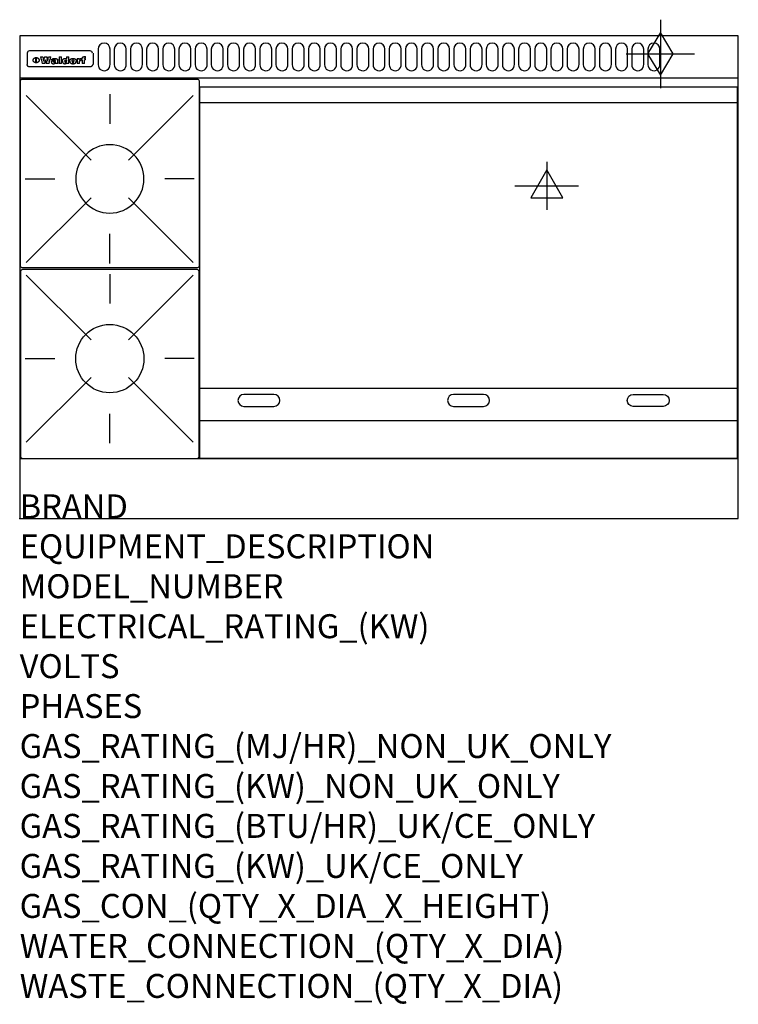
# Model space of a CAD drawing. Extents: x 0 to 1200, y -811 to 832.
import ezdxf

# ---------------------------------------------------------------- set-up
doc = ezdxf.new("R2010")
doc.units = 0
doc.header["$LTSCALE"] = 2.5
doc.layers.get('0').update_dxf_attribs({"linetype": 'CONTINUOUS'})
for name, color, linetype in [('Moffat_2D_Electrical', 6, 'CONTINUOUS'), ('Moffat_2D_Hyd', 3, 'CONTINUOUS'), ('Moffat_Detail', 5, 'CONTINUOUS'), ('Moffat_Profile', 1, 'CONTINUOUS')]:
    doc.layers.add(name, color=color, linetype=linetype)
doc.layers.add('Moffat_Notes', color=2, linetype='CONTINUOUS', plot=False)
doc.styles.get("Standard").update_dxf_attribs({"font": 'txt.shx'})

# ---------------------------------------------------------------- blocks, each defined once
blk = doc.blocks.new('GAS_CONNECTION')
at = {"layer": 'Moffat_2D_Hyd'}
for p, q in [((0, 57.1), (0, -57.1)), ((-57.1, 0), (57.1, 0))]:
    blk.add_line(p, q, dxfattribs=at)
blk.add_lwpolyline([(0, -35.7), (21.4, 0), (0, 35.7), (-21.4, 0), (0, -35.7)], dxfattribs=at)
blk = doc.blocks.new('WALD_POTSTAND')
at = {"layer": 'Moffat_Detail'}
for p, q in [((9.6, 287.9), (117.6, 179.9)), ((149, 289.6), (149, 240.4)), ((288.4, 287.9), (180.4, 179.9)), ((7.9, 148.5), (57.1, 148.5)), ((290.1, 148.5), (240.9, 148.5)), ((9.6, 9.1), (117.6, 117.1)), ((288.4, 9.1), (180.4, 117.1)), ((149, 7.4), (149, 56.6))]:
    blk.add_line(p, q, dxfattribs=at)
blk.add_lwpolyline([(3, 0), (295, 0, 0.414214), (298, 3), (298, 312, 0.414214), (295, 315), (3, 315, 0.414214), (0, 312), (0, 3, 0.414214)], format="xyb", close=True, dxfattribs=at)
blk.add_circle((149, 148.5), 57, dxfattribs=at)
blk = doc.blocks.new('ELECTRICAL CONNECTION')
at = {"layer": 'Moffat_2D_Electrical'}
for p, q in [((0, 40), (0, -40)), ((0, 26.7), (-26.7, -20)), ((26.7, -20), (0, 26.7)), ((-53.3, 0), (53.3, 0)), ((-26.7, -20), (26.7, -20))]:
    blk.add_line(p, q, dxfattribs=at)

msp = doc.modelspace()

# ---------------------------------------------------------------- linework, layer by layer
msp.add_point((0, 0))
at = {"layer": 'Moffat_Detail'}
for p, q in [((12.5, 776.5), (12.5, 776.1)), ((12.5, 776.1), (12.5, 773.6)), ((12.5, 773.6), (12.5, 759.5)), ((117.5, 780), (16.5, 780)), ((123, 776.1), (123, 776.5)), ((123, 773.6), (123, 776.1)), ((123, 759.5), (123, 773.6)), ((12.5, 759.5), (12.5, 757.1)), ((27.2, 760.3), (27.2, 768.9)), ((27.7, 768.9), (27.7, 760.3)), ((34.6, 770.3), (38.7, 770.3)), ((42, 759), (37.8, 759)), ((41.7, 770.3), (45.2, 770.3)), ((49, 759), (44.9, 759)), ((48.1, 770.3), (52.1, 770.3)), ((57.2, 764.6), (53.4, 764.6)), ((59.5, 765.3), (59.5, 765.3)), ((59.8, 764.7), (59.8, 764.7)), ((59.8, 762.4), (59.8, 762.1)), ((63.9, 759), (60.1, 759)), ((63.5, 759.9), (63.5, 764.4)), ((63.9, 759), (63.9, 759.2)), ((65.8, 770.3), (65.8, 759)), ((65.8, 770.3), (69.7, 770.3)), ((69.7, 759), (65.8, 759)), ((69.7, 759), (69.7, 770.3)), ((78.3, 770.3), (78.3, 766.3)), ((78.3, 770.3), (82, 770.3)), ((78.6, 760), (78.6, 759)), ((82, 759), (78.6, 759)), ((82, 759), (82, 770.3)), ((96, 767.2), (99.5, 767.2)), ((96, 767.2), (96, 759)), ((99.8, 759), (96, 759)), ((99.5, 765.6), (99.5, 767.2)), ((99.8, 759), (99.8, 762.3)), ((102.5, 767.4), (102.8, 767.4)), ((102.8, 764.1), (102.8, 767.4)), ((103.4, 767.2), (104.6, 767.2)), ((103.4, 767.2), (103.4, 765.3)), ((104.6, 765.3), (103.4, 765.3)), ((104.6, 767.7), (104.6, 767.2)), ((104.6, 765.3), (104.6, 759)), ((108.4, 759), (104.6, 759)), ((107.9, 770.6), (110, 770.6)), ((108.4, 767.2), (110, 767.2)), ((110, 765.3), (108.4, 765.3)), ((108.4, 759), (108.4, 765.3)), ((110, 768.4), (110, 770.6)), ((110, 765.3), (110, 767.2)), ((123, 757.1), (123, 759.5)), ((117.5, 753.3), (16.5, 753.3)), ((301, 694), (1198, 694)), ((301, 217.5), (1198, 217.5)), ((301, 163), (1198, 163))]:
    msp.add_line(p, q, dxfattribs=at)
for points in [[(131, 783), (131, 757, 1.03045), (151, 757.6), (151, 783, 1), (131, 783, 1)], [(158, 783), (158, 757, 1.03045), (178, 757.6), (178, 783, 1), (158, 783, 1)], [(185, 783), (185, 757, 1.03045), (205, 757.6), (205, 783, 1), (185, 783, 1)], [(212, 783), (212, 757, 1.03045), (232, 757.6), (232, 783, 1), (212, 783, 1)], [(239, 783), (239, 757, 1.03045), (259, 757.6), (259, 783, 1), (239, 783, 1)], [(266, 783), (266, 757, 1.03045), (286, 757.6), (286, 783, 1), (266, 783, 1)], [(293, 783), (293, 757, 1.03045), (313, 757.6), (313, 783, 1), (293, 783, 1)], [(320, 783), (320, 757, 1.03045), (340, 757.6), (340, 783, 1), (320, 783, 1)], [(347, 783), (347, 757, 1.03045), (367, 757.6), (367, 783, 1), (347, 783, 1)], [(374, 783), (374, 757, 1.03045), (394, 757.6), (394, 783, 1), (374, 783, 1)], [(401, 783), (401, 757, 1.03045), (421, 757.6), (421, 783, 1), (401, 783, 1)], [(428, 783), (428, 757, 1.03045), (448, 757.6), (448, 783, 1), (428, 783, 1)], [(455, 783), (455, 757, 1.03045), (475, 757.6), (475, 783, 1), (455, 783, 1)], [(482, 783), (482, 757, 1.03045), (502, 757.6), (502, 783, 1), (482, 783, 1)], [(509, 783), (509, 757, 1.03045), (529, 757.6), (529, 783, 1), (509, 783, 1)], [(536, 783), (536, 757, 1.03045), (556, 757.6), (556, 783, 1), (536, 783, 1)], [(563, 783), (563, 757, 1.03045), (583, 757.6), (583, 783, 1), (563, 783, 1)], [(590, 783), (590, 757, 1.03045), (610, 757.6), (610, 783, 1), (590, 783, 1)], [(617, 783), (617, 757, 1.03045), (637, 757.6), (637, 783, 1), (617, 783, 1)], [(644, 783), (644, 757, 1.03045), (664, 757.6), (664, 783, 1), (644, 783, 1)], [(671, 783), (671, 757, 1.03045), (691, 757.6), (691, 783, 1), (671, 783, 1)], [(698, 783), (698, 757, 1.03045), (718, 757.6), (718, 783, 1), (698, 783, 1)], [(725, 783), (725, 757, 1.03045), (745, 757.6), (745, 783, 1), (725, 783, 1)], [(752, 783), (752, 757, 1.03045), (772, 757.6), (772, 783, 1), (752, 783, 1)], [(779, 783), (779, 757, 1.03045), (799, 757.6), (799, 783, 1), (779, 783, 1)], [(806, 783), (806, 757, 1.03045), (826, 757.6), (826, 783, 1), (806, 783, 1)], [(833, 783), (833, 757, 1.03045), (853, 757.6), (853, 783, 1), (833, 783, 1)], [(860, 783), (860, 757, 1.03045), (880, 757.6), (880, 783, 1), (860, 783, 1)], [(887, 783), (887, 757, 1.03045), (907, 757.6), (907, 783, 1), (887, 783, 1)], [(914, 783), (914, 757, 1.03045), (934, 757.6), (934, 783, 1), (914, 783, 1)], [(941, 783), (941, 757, 1.03045), (961, 757.6), (961, 783, 1), (941, 783, 1)], [(968, 783), (968, 757, 1.03045), (988, 757.6), (988, 783, 1), (968, 783, 1)], [(995, 783), (995, 757, 1.03045), (1015, 757.6), (1015, 783, 1), (995, 783, 1)], [(1022, 783), (1022, 757, 1.03045), (1042, 757.6), (1042, 783, 1), (1022, 783, 1)], [(1049, 783), (1049, 757, 1.03045), (1069, 757.6), (1069, 783, 1), (1049, 783, 1)], [(424.5, 206.8), (374.5, 206.8, 1), (374.5, 186.8), (424.5, 186.8, 1), (424.5, 206.8, 1)], [(774.5, 206.8), (724.5, 206.8, 1), (724.5, 186.8), (774.5, 186.8, 1), (774.5, 206.8, 1)], [(1024.5, 206.8), (1074.5, 206.8, -1), (1074.5, 186.8), (1024.5, 186.8, -1), (1024.5, 206.8, -1)]]:
    msp.add_lwpolyline(points, format="xyb", dxfattribs=at)
at = {"layer": 'Moffat_Detail', "flags": 128}
for points in [[(15, 753.6), (14.7, 753.7), (14.5, 753.8), (14.2, 754), (14, 754.1), (13.8, 754.3), (13.6, 754.5), (13.4, 754.7), (13.2, 754.9), (13, 755.2), (12.9, 755.4), (12.8, 755.7), (12.7, 756), (12.6, 756.2), (12.5, 756.5), (12.5, 756.8), (12.5, 757.1)], [(22.5, 764.5), (22.5, 764.8), (22.5, 765), (22.6, 765.3), (22.7, 765.6), (22.7, 765.9), (22.9, 766.1), (23, 766.4), (23.1, 766.6), (23.3, 766.9), (23.5, 767.1), (23.7, 767.3), (23.9, 767.5), (24.1, 767.7), (24.3, 767.9), (24.6, 768.1), (24.8, 768.3), (25.1, 768.4), (25.4, 768.5), (25.7, 768.6), (26, 768.7), (26.3, 768.8), (26.6, 768.9), (26.9, 768.9), (27.2, 768.9)], [(27.2, 760.3), (26.9, 760.3), (26.6, 760.4), (26.3, 760.4), (26, 760.5), (25.7, 760.6), (25.4, 760.7), (25.1, 760.8), (24.8, 760.9), (24.6, 761.1), (24.3, 761.2), (24.1, 761.4), (23.9, 761.6), (23.7, 761.8), (23.5, 762), (23.3, 762.2), (23.1, 762.4), (23, 762.7), (22.9, 762.9), (22.7, 763.2), (22.7, 763.4), (22.6, 763.7), (22.5, 764), (22.5, 764.2), (22.5, 764.5)], [(27.7, 768.9), (28.1, 768.9), (28.4, 768.9), (28.7, 768.8), (29, 768.7), (29.3, 768.6), (29.6, 768.5), (29.9, 768.4), (30.2, 768.3), (30.4, 768.1), (30.7, 767.9), (30.9, 767.7), (31.1, 767.5), (31.3, 767.3), (31.5, 767.1), (31.7, 766.9), (31.9, 766.6), (32, 766.4), (32.1, 766.1), (32.3, 765.9), (32.3, 765.6), (32.4, 765.3), (32.5, 765), (32.5, 764.8), (32.5, 764.5)], [(32.5, 764.5), (32.5, 764.2), (32.5, 764), (32.4, 763.7), (32.3, 763.4), (32.3, 763.2), (32.1, 762.9), (32, 762.7), (31.9, 762.4), (31.7, 762.2), (31.5, 762), (31.3, 761.8), (31.1, 761.6), (30.9, 761.4), (30.7, 761.2), (30.4, 761.1), (30.2, 760.9), (29.9, 760.8), (29.6, 760.7), (29.3, 760.6), (29, 760.5), (28.7, 760.4), (28.4, 760.4), (28.1, 760.3), (27.7, 760.3)], [(121.5, 757.1), (121.5, 756.8), (121.5, 756.5), (121.4, 756.2), (121.3, 756), (121.2, 755.7), (121.1, 755.4), (121, 755.2), (120.8, 754.9), (120.6, 754.7), (120.4, 754.5), (120.2, 754.3), (120, 754.1), (119.8, 754), (119.5, 753.8), (119.3, 753.7), (119, 753.6)], [(16.5, 753.3), (16.1, 753.3), (15.7, 753.4), (15.3, 753.4), (15, 753.6)], [(119, 753.6), (118.7, 753.4), (118.3, 753.4), (117.9, 753.3), (117.5, 753.3)]]:
    msp.add_lwpolyline(points, dxfattribs=at)
at = {"layer": 'Moffat_Detail'}
msp.add_lwpolyline([(1198, 100), (301, 100), (301, 720), (1198, 720)], close=True, dxfattribs=at)
for centre, major_axis, ratio, start_param, end_param in [((16.5, 776.5), (-4, 0), 0.866025, 4.712389, 6.283185), ((117.5, 776.5), (4, 0), 0.866025, 0, 1.570796), ((36.2, 793.1), (-12.1, 57.2), 0.115401, 1.957335, 2.184819), ((39.8, 793.1), (8.3, -57.2), 0.081873, 5.111411, 5.258321), ((40.5, 793.1), (9.8, 57.2), 0.095295, 4.170858, 4.317769), ((43.2, 793.1), (-9.2, -57.2), 0.089618, 0.946737, 1.082967), ((43.6, 793.1), (-9.5, 57.2), 0.09282, 2.05754, 2.19377), ((46.4, 793.1), (9.3, -57.2), 0.090857, 5.108549, 5.255459), ((47.1, 793.1), (8.1, 57.2), 0.079858, 4.16586, 4.312771), ((50.6, 793.1), (-11.9, -57.2), 0.113882, 0.956097, 1.183581), ((53.4, 793.1), (5.6, 57.2), 0.055651, 4.126897, 4.140913), ((52.8, 793.1), (-2.5, 57.2), 0.025591, 2.160584, 2.16673), ((52.2, 793.1), (-9.6, 57.2), 0.093749, 2.152075, 2.165164), ((54.2, 793.1), (18.6, 57.2), 0.165404, 4.189319, 4.200965), ((50.9, 793.1), (-23.3, 57.1), 0.194381, 2.101775, 2.112984), ((55.2, 793.1), (43, 56.1), 0.25987, 4.343559, 4.352682), ((53.4, 793.1), (6.5, 57.2), 0.064641, 4.198044, 4.211249), ((48.6, 793.1), (-46.9, 55.9), 0.264454, 1.973584, 1.982592), ((53.2, 793.1), (19.2, 57.2), 0.169083, 4.260536, 4.271857), ((56.1, 793.1), (70.2, 54.3), 0.260447, 4.481081, 4.482969), ((52.7, 793.1), (38.4, 56.4), 0.251437, 4.384455, 4.394363), ((56.7, 793.1), (92.7, 52.9), 0.234951, 4.548304, 4.553022), ((46, 793.1), (-73.1, 54.1), 0.25768, 1.86586, 1.870605), ((51.6, 793.1), (68.1, 54.4), 0.262167, 4.542362, 4.550386), ((41.1, 793.1), (-117.5, 52), 0.204617, 1.77256, 1.777782), ((57.9, 793.1), (137.5, 51.4), 0.183066, 4.618103, 4.622349), ((47.1, 793.1), (171.6, 50.8), 0.153536, 4.711284, 4.711442), ((50.1, 793.1), (103.1, 52.5), 0.221899, 4.644434, 4.64947), ((59.3, 793.1), (201.5, 50.5), 0.133732, 4.65719, 4.660806), ((28.2, 793.1), (-228.9, 50.3), 0.119322, 1.713758, 1.716924), ((47.1, 793.1), (164.4, 50.9), 0.159069, 4.712693, 4.716471), ((60.9, 793.1), (292.2, 50), 0.095174, 4.678021, 4.681008), ((-34.4, 793.1), (-752.4, 49.7), 0.037879, 1.693205, 1.694313), ((42.7, 793.1), (248, 50.2), 0.110898, 4.743263, 4.746097), ((239.5, 793.1), (1517.1, 49.6), 0.018848, 4.590755, 4.591072), ((62.3, 793.1), (385.1, 49.8), 0.073106, 4.687841, 4.68957), ((33, 793.1), (419.8, 49.8), 0.06724, 4.760567, 4.762456), ((57.9, 793.1), (-13.8, -57.2), 0.129036, 1.012618, 1.017815), ((55.2, 793.1), (22.9, -57.1), 0.191942, 5.224849, 5.235881), ((108.9, 793.1), (432, 49.8), 0.0654, 4.58415, 4.585891), ((61, 793.1), (66.1, 54.5), 0.263696, 4.437831, 4.444759), ((57, 793.1), (-30.7, -56.8), 0.228764, 1.174057, 1.18459), ((57.1, 793.1), (-7.7, -57.2), 0.075574, 1.059217, 1.061261), ((64.1, 793.1), (515.2, 49.7), 0.055044, 4.69372, 4.695135), ((44.2, 793.1), (-169.3, 50.9), 0.15527, 1.694039, 1.697981), ((-7, 793.1), (1110.6, 49.6), 0.025722, 4.769284, 4.770072), ((65.8, 793.1), (155.6, 51.1), 0.166311, 4.6044, 4.610066), ((56, 793.1), (102.4, 52.5), 0.222801, 4.613084, 4.614656), ((81.1, 793.1), (197.7, 50.5), 0.136017, 4.558661, 4.562143), ((52.9, 793.1), (296.9, 50), 0.093749, 4.712637, 4.715153), ((-11.3, 793.1), (-858.7, 49.6), 0.033222, 1.653283, 1.653441), ((61.7, 793.1), (314.8, 50), 0.088692, 4.686369, 4.686684), ((61.7, 793.1), (322.4, 50), 0.086718, 4.687324, 4.69031), ((92.6, 793.1), (429.4, 49.8), 0.065786, 4.624035, 4.625927), ((-52.8, 793.1), (1889.2, 49.6), 0.015141, 4.770823, 4.770981), ((68.1, 793.1), (206, 50.5), 0.131158, 4.63262, 4.636554), ((63.8, 793.1), (114, 52.1), 0.208712, 4.569526, 4.569683), ((75.3, 793.1), (146.9, 51.2), 0.174015, 4.536328, 4.538543), ((82.3, 793.1), (-1288.1, 49.6), 0.022189, 1.553095, 1.553409), ((156.4, 793.1), (-1660.2, 49.6), 0.017226, 1.512322, 1.512794), ((70.1, 793.1), (100.9, 52.6), 0.224611, 4.482667, 4.488993), ((62.8, 793.1), (-216.9, 50.4), 0.125291, 1.581661, 1.584648), ((66.9, 793.1), (102.4, 52.5), 0.222801, 4.519783, 4.525301), ((60, 793.1), (119.4, 51.9), 0.202417, 4.615998, 4.621028), ((66.3, 793.1), (164.4, 50.9), 0.159069, 4.619441, 4.623217), ((63.5, 793.1), (55.3, 55.3), 0.267949, 4.377275, 4.377591), ((67.3, 793.1), (73.6, 54), 0.25723, 4.418721, 4.426938), ((90.2, 793.1), (-528, 49.7), 0.053742, 1.517341, 1.518758), ((61.8, 793.1), (30.6, 56.8), 0.228452, 4.238215, 4.247983), ((60, 793.1), (-27.3, 56.9), 0.214652, 1.976624, 1.987157), ((59.7, 793.1), (32.5, 56.7), 0.235222, 4.3191, 4.326016), ((60.2, 793.1), (6.7, 57.2), 0.066505, 4.133361, 4.147374), ((59.4, 793.1), (-7.9, 57.2), 0.07749, 2.123667, 2.126657), ((58.4, 793.1), (-13.3, 57.2), 0.125639, 2.163832, 2.179958), ((78.4, 793.1), (-321.5, 50), 0.086957, 1.527211, 1.529258), ((72, 793.1), (-203.7, 50.5), 0.132462, 1.548566, 1.552502), ((68, 793.1), (-124.8, 51.7), 0.19635, 1.600887, 1.605924), ((66.3, 793.1), (-88.1, 53.2), 0.240603, 1.668887, 1.670303), ((65.3, 793.1), (-65.9, 54.5), 0.263833, 1.741061, 1.749871), ((64.3, 793.1), (-35.9, 56.6), 0.245476, 1.903977, 1.913099), ((63.7, 793.1), (15.6, -57.2), 0.143886, 5.169919, 5.180611), ((63.5, 793.1), (5, -57.2), 0.050176, 5.215542, 5.229533), ((63.5, 793.1), (1.8, -57.2), 0.01784, 5.233387, 5.237788), ((62.3, 793.1), (11.6, -57.2), 0.110898, 5.309416, 5.317631), ((58.3, 793.1), (-49, 55.7), 0.266048, 1.968618, 1.974626), ((71.6, 793.1), (7.6, 57.2), 0.075145, 4.181513, 4.194876), ((71.5, 793.1), (2.7, 57.2), 0.02741, 4.158499, 4.172809), ((71.3, 793.1), (-1.5, 57.2), 0.015141, 2.125594, 2.130785), ((71.2, 793.1), (-3.9, 57.2), 0.038713, 2.12857, 2.142732), ((70.8, 793.1), (-10.4, 57.2), 0.100388, 2.127132, 2.140044), ((71.6, 793.1), (14.2, 57.2), 0.132942, 4.217947, 4.230209), ((70.4, 793.1), (-16.7, 57.2), 0.151836, 2.113922, 2.125898), ((71.5, 793.1), (22.5, 57.1), 0.189973, 4.271929, 4.283091), ((69.6, 793.1), (-26, 57), 0.208712, 2.075169, 2.085893), ((71.3, 793.1), (32.6, 56.7), 0.23556, 4.342821, 4.353042), ((68.7, 793.1), (-37.1, 56.5), 0.24862, 2.01897, 2.028757), ((71, 793.1), (41.8, 56.2), 0.25802, 4.407996, 4.411456), ((70.7, 793.1), (52.3, 55.5), 0.267543, 4.46898, 4.478419), ((67.5, 793.1), (-49.8, 55.7), 0.266482, 1.957011, 1.963804), ((65.4, 793.1), (-71.1, 54.2), 0.259631, 1.869426, 1.877173), ((69.6, 793.1), (79.8, 53.6), 0.25057, 4.588067, 4.595306), ((60.7, 793.1), (-114, 52.1), 0.208712, 1.776748, 1.782285), ((67.3, 793.1), (126.6, 51.7), 0.194381, 4.683066, 4.688103), ((51.1, 793.1), (-197.7, 50.5), 0.136017, 1.721992, 1.725474), ((59.8, 793.1), (262.6, 50.1), 0.105184, 4.747203, 4.74988), ((-7.4, 793.1), (-687, 49.7), 0.04145, 1.693702, 1.69481), ((14.6, 793.1), (1049.6, 49.6), 0.027212, 4.768674, 4.769147), ((75.4, 793.1), (-7.5, -57.2), 0.074301, 1.030258, 1.04378), ((75.3, 793.1), (-1.3, -57.2), 0.013151, 1.0148, 1.020776), ((75, 793.1), (4.4, -57.2), 0.043702, 5.265351, 5.279668), ((75.7, 793.1), (-22.6, -57.1), 0.190252, 1.109071, 1.119132), ((74.3, 793.1), (18.4, -57.2), 0.164024, 5.23019, 5.241524), ((110.7, 793.1), (-608.3, 49.7), 0.046748, 1.516571, 1.51783), ((73.3, 793.1), (-35.6, 56.6), 0.244573, 2.0002, 2.003034), ((206.8, 793.1), (1087.7, 49.6), 0.026261, 4.590174, 4.590491), ((75.8, 793.1), (65.2, 54.6), 0.26432, 4.491487, 4.49809), ((71.6, 793.1), (-64.6, 54.6), 0.264702, 1.852107, 1.860141), ((119.3, 793.1), (361.1, 49.9), 0.077793, 4.580942, 4.583), ((75.1, 793.1), (272.7, 50.1), 0.101547, 4.697199, 4.699872), ((87.1, 793.1), (-191.5, 50.6), 0.139796, 1.550929, 1.55455), ((57.2, 793.1), (-273.9, 50.1), 0.101131, 1.658507, 1.660713), ((95.4, 793.1), (158.8, 51), 0.163614, 4.541237, 4.545511), ((78.7, 793.1), (-321.5, 50), 0.086957, 1.578175, 1.580218), ((93.3, 793.1), (231.9, 50.3), 0.117913, 4.615403, 4.618397), ((84.8, 793.1), (-148.6, 51.2), 0.172511, 1.576996, 1.577783), ((81.9, 793.1), (-91.8, 53), 0.235994, 1.653744, 1.660354), ((88.8, 793.1), (100.3, 52.6), 0.225358, 4.480428, 4.483117), ((77.7, 793.1), (-70.5, 54.2), 0.260167, 1.764324, 1.771713), ((81.8, 793.1), (61.6, 54.8), 0.266377, 4.411213, 4.418617), ((86.5, 793.1), (79.3, 53.7), 0.251155, 4.432219, 4.439651), ((80.5, 793.1), (-61.6, 54.9), 0.266408, 1.758066, 1.767034), ((77.8, 793.1), (-30.1, 56.8), 0.226427, 1.978456, 1.981757), ((79.6, 793.1), (24.3, 57), 0.200106, 4.212969, 4.223361), ((77.9, 793.1), (-16.4, 57.2), 0.149882, 2.057924, 2.069086), ((83.7, 793.1), (51.5, 55.6), 0.267285, 4.327441, 4.337394), ((80.1, 793.1), (-49.9, 55.7), 0.266551, 1.823201, 1.824931), ((78.7, 793.1), (8.2, 57.2), 0.0807, 4.149744, 4.163119), ((78.2, 793.1), (-4.2, 57.2), 0.041882, 2.109094, 2.124033), ((78.4, 793.1), (1.7, 57.2), 0.017226, 4.152046, 4.156608), ((83.8, 793.1), (9, 57.2), 0.088184, 4.186201, 4.199249), ((83.7, 793.1), (2.8, 57.2), 0.027714, 4.159472, 4.173624), ((83.5, 793.1), (-1.5, 57.2), 0.015614, 2.124625, 2.134692), ((83.2, 793.1), (-7, 57.2), 0.069544, 2.126571, 2.139948), ((83.8, 793.1), (16.7, 57.2), 0.151836, 4.229671, 4.241618), ((82.8, 793.1), (-14.2, 57.2), 0.132942, 2.115411, 2.127694), ((82.2, 793.1), (-23.3, 57.1), 0.194381, 2.081595, 2.092785), ((83.7, 793.1), (26.4, 57), 0.210674, 4.294745, 4.305593), ((81.3, 793.1), (-34.4, 56.6), 0.241175, 2.026635, 2.036888), ((83.5, 793.1), (39, 56.4), 0.252891, 4.381399, 4.391148), ((80, 793.1), (-50.1, 55.7), 0.266651, 1.946823, 1.955822), ((83.1, 793.1), (52.2, 55.5), 0.267498, 4.464093, 4.47007), ((82.5, 793.1), (69.2, 54.3), 0.261267, 4.545202, 4.552596), ((78.4, 793.1), (-66.6, 54.5), 0.263322, 1.879754, 1.88639), ((81.5, 793.1), (94.6, 52.9), 0.232514, 4.625697, 4.631834), ((76, 793.1), (-90.7, 53), 0.237382, 1.812155, 1.818479), ((71.5, 793.1), (-132.6, 51.5), 0.188032, 1.753518, 1.758422), ((79.2, 793.1), (141.8, 51.3), 0.178819, 4.696373, 4.700938), ((63.5, 793.1), (-202.9, 50.5), 0.132942, 1.718563, 1.722045), ((75.3, 793.1), (215.3, 50.4), 0.126114, 4.736034, 4.73934), ((87.6, 793.1), (-7.7, -57.2), 0.076008, 1.03717, 1.050376), ((87.5, 793.1), (-2.3, -57.2), 0.022692, 1.017439, 1.027817), ((87.3, 793.1), (3, -57.2), 0.029919, 5.265084, 5.280816), ((43.3, 793.1), (-374.3, 49.9), 0.075145, 1.698974, 1.701032), ((64, 793.1), (415, 49.8), 0.067991, 4.760699, 4.762588), ((86.8, 793.1), (11.9, -57.2), 0.113578, 5.258763, 5.270726), ((87.7, 793.1), (-22, -57.1), 0.186632, 1.111751, 1.12134), ((86, 793.1), (25.3, -57), 0.204955, 5.203704, 5.209532), ((87.6, 793.1), (61.8, 54.8), 0.266311, 4.482757, 4.489988), ((83.7, 793.1), (-62.6, 54.8), 0.2659, 1.863621, 1.871342), ((85.7, 793.1), (260.8, 50.2), 0.105885, 4.701778, 4.704608), ((-38.2, 793.1), (-1053.4, 49.6), 0.027114, 1.692299, 1.693091), ((20.6, 793.1), (1159.3, 49.6), 0.024646, 4.769693, 4.770323), ((68.2, 793.1), (-279, 50.1), 0.099395, 1.660529, 1.663051), ((151.1, 793.1), (-1053.4, 49.6), 0.027114, 1.513084, 1.513872), ((92.5, 793.1), (-282.6, 50.1), 0.098214, 1.575612, 1.578128), ((109.3, 793.1), (272.7, 50.1), 0.101547, 4.619318, 4.621997), ((228.9, 793.1), (1159.3, 49.6), 0.024646, 4.590317, 4.59095), ((90.4, 793.1), (-65.2, 54.6), 0.26432, 1.778493, 1.786039), ((94.2, 793.1), (61.4, 54.9), 0.266496, 4.406783, 4.414504), ((139, 793.1), (410.3, 49.8), 0.068759, 4.583656, 4.585556), ((111.6, 793.1), (-374.3, 49.9), 0.075145, 1.522605, 1.524652), ((90.3, 793.1), (-26, 57), 0.208712, 1.996811, 2.002471), ((91.7, 793.1), (21.1, 57.1), 0.18121, 4.191471, 4.201076), ((90.3, 793.1), (-11.2, 57.2), 0.107749, 2.076409, 2.088357), ((90.9, 793.1), (8.3, 57.2), 0.081621, 4.14624, 4.15946), ((90.5, 793.1), (-3, 57.2), 0.03022, 2.107893, 2.12346), ((115.9, 793.1), (215.3, 50.4), 0.126114, 4.564386, 4.56771), ((102.1, 793.1), (-205.5, 50.5), 0.131452, 1.546924, 1.550387), ((90.6, 793.1), (1.5, 57.2), 0.014915, 4.147984, 4.158523), ((107, 793.1), (137.1, 51.4), 0.183492, 4.528494, 4.53324), ((98.2, 793.1), (-130.8, 51.6), 0.189973, 1.592906, 1.597786), ((102.4, 793.1), (94.6, 52.9), 0.232514, 4.472821, 4.478987), ((96.4, 793.1), (-93.1, 52.9), 0.234389, 1.655413, 1.66155), ((99.8, 793.1), (69.2, 54.3), 0.261267, 4.405886, 4.413312), ((95.4, 793.1), (-68, 54.4), 0.262233, 1.735791, 1.742398), ((94.7, 793.1), (-48.1, 55.8), 0.265413, 1.834386, 1.843508), ((98.2, 793.1), (52.2, 55.5), 0.267521, 4.338589, 4.344747), ((97, 793.1), (38.1, 56.4), 0.250834, 4.265762, 4.275544), ((94.4, 793.1), (-35, 56.6), 0.242881, 1.919569, 1.929632), ((96, 793.1), (-26.4, -57), 0.210674, 1.063776, 1.074654), ((94.2, 793.1), (22.2, -57.1), 0.188032, 5.147164, 5.158483), ((95.3, 793.1), (-16.5, -57.2), 0.150169, 1.020445, 1.032574), ((94.2, 793.1), (14.2, -57.2), 0.132942, 5.198342, 5.210604), ((94.8, 793.1), (-9, -57.2), 0.088184, 1.003234, 1.016299), ((94.2, 793.1), (7, -57.2), 0.068759, 5.235336, 5.248857), ((94.3, 793.1), (1.7, -57.2), 0.016653, 5.256725, 5.26616), ((94.5, 793.1), (-2.8, -57.2), 0.027714, 1.003721, 1.017879), ((98.9, 793.1), (25, 57), 0.20353, 4.300124, 4.312862), ((98.2, 793.1), (43.6, 56.1), 0.260713, 4.423733, 4.43333), ((100.4, 793.1), (-12.4, -57.2), 0.117982, 1.033332, 1.046072), ((99.9, 793.1), (-1.2, -57.2), 0.01219, 1.001543, 1.007994), ((101, 793.1), (35.2, 56.6), 0.243664, 4.312626, 4.321903), ((97.2, 793.1), (68, 54.4), 0.262233, 4.550384, 4.55479), ((101.7, 793.1), (73.1, 54.1), 0.25768, 4.506658, 4.509802), ((94.8, 793.1), (117.6, 52), 0.20449, 4.671362, 4.676399), ((102.6, 793.1), (137.9, 51.4), 0.1827, 4.630067, 4.634626), ((87.3, 793.1), (257.6, 50.2), 0.107097, 4.745641, 4.748475), ((107, 793.1), (591.6, 49.7), 0.048049, 4.698612, 4.700027), ((33.5, 793.1), (1202.2, 49.6), 0.023769, 4.76835, 4.768823), ((82.5, 793.1), (-2347.2, 49.6), 0.01219, 1.57938, 1.579537), ((97, 793.1), (-644.1, 49.7), 0.044182, 1.582687, 1.583316), ((103.4, 793.1), (14.1, 57.2), 0.131452, 4.299285, 4.311748), ((104.3, 793.1), (3.7, 57.2), 0.03708, 4.254584, 4.269397), ((101.9, 793.1), (30.1, 56.8), 0.226427, 4.398701, 4.40865), ((100.1, 793.1), (48.7, 55.8), 0.265819, 4.517421, 4.521688), ((97, 793.1), (79, 53.7), 0.251437, 4.648034, 4.654359), ((88.9, 793.1), (152.4, 51.1), 0.169083, 4.766957, 4.771229), ((68.7, 793.1), (328.2, 49.9), 0.08525, 4.814904, 4.817278), ((-101.4, 793.1), (1774.7, 49.6), 0.016116, 4.829801, 4.830117), ((106.8, 793.1), (-22.4, -57.1), 0.189388, 1.182942, 1.193813), ((108.2, 793.1), (-2.3, -57.2), 0.022692, 1.106135, 1.1096), ((108.6, 793.1), (3.3, -57.2), 0.033222, 5.176023, 5.178385), ((108.5, 793.1), (2.8, -57.2), 0.027714, 5.178971, 5.181805), ((101.7, 793.1), (94.6, 52.9), 0.232514, 4.655615, 4.657506), ((82.1, 793.1), (359.8, 49.9), 0.078055, 4.775839, 4.778046), ((201.5, 793.1), (-1202.2, 49.6), 0.023769, 1.495299, 1.495456), ((210.2, 793.1), (-1316.7, 49.6), 0.021708, 1.495293, 1.495451)]:
    msp.add_ellipse(centre, major_axis=major_axis, ratio=ratio, start_param=start_param, end_param=end_param, dxfattribs=at)
at = {"layer": 'Moffat_Profile'}
for p, q in [((0, 735), (1200, 735)), ((0, 100), (1200, 100))]:
    msp.add_line(p, q, dxfattribs=at)
msp.add_lwpolyline([(0, 0), (1200, 0), (1200, 805), (0, 805)], close=True, dxfattribs=at)

# ---------------------------------------------------------------- block references
msp.add_blockref('ELECTRICAL CONNECTION', (880, 555))
at = {"layer": 'Moffat_2D_Hyd'}
for p in [(1070, 775), (1070, 775, 655)]:
    msp.add_blockref('GAS_CONNECTION', p, dxfattribs=at)
at = {"layer": 'Moffat_Detail', "xscale": -1}
msp.add_blockref('WALD_POTSTAND', (299.5, 418), dxfattribs=at)
at = {"layer": 'Moffat_Detail', "rotation": 180}
msp.add_blockref('WALD_POTSTAND', (299.5, 415), dxfattribs=at)

# ---------------------------------------------------------------- texts
at = {"layer": 'Moffat_Notes', "flags": 3}
for tag, p, s in [('BRAND', (0, 0), 'WALDORF'), ('EQUIPMENT_DESCRIPTION', (0, -66.7), 'GAS COOKTOP 1200mm'), ('MODEL_NUMBER', (0, -133.3), 'RN8809G-RB'), ('ELECTRICAL_RATING_(KW)', (0, -200), 'N/A'), ('VOLTS', (0, -266.7), 'N/A'), ('PHASES', (0, -333.3), 'N/A'), ('GAS_RATING_(MJ/HR)_NON_UK_ONLY', (0, -400), '119'), ('GAS_RATING_(KW)_NON_UK_ONLY', (0, -466.7), '33.1'), ('GAS_RATING_(BTU/HR)_UK/CE_ONLY', (0, -533.2), '83400'), ('GAS_RATING_(KW)_UK/CE_ONLY', (0, -600), '24.5'), ('GAS_CON_(QTY_X_DIA_X_HEIGHT)', (0, -666.8), '1 X R 3/4 MALE X 655mm'), ('WATER_CONNECTION_(QTY_X_DIA)', (0, -733.5), 'N/A'), ('WASTE_CONNECTION_(QTY_X_DIA)', (0, -800.3), 'N/A')]:
    msp.add_attdef(tag, p, s, height=40, dxfattribs=at)

doc.saveas('drawing.dxf')
